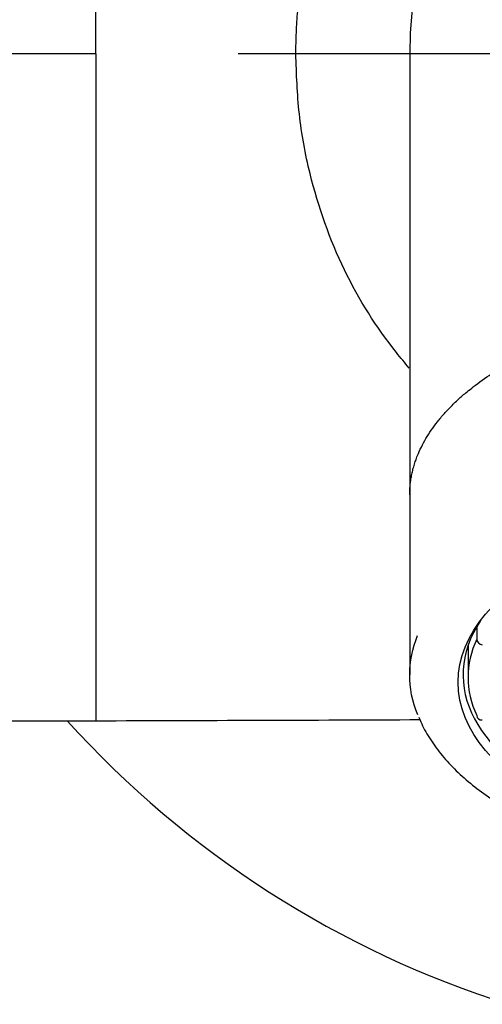
# Model space of a CAD drawing. Units: millimetres. Extents: x -18 to 552, y -18 to 523.
# Drawn here: x 188 to 205, y 451 to 486 of the extents above; entities that cross this region are included whole.
import ezdxf
from ezdxf.lldxf.tags import DXFTag

# ---------------------------------------------------------------- set-up
doc = ezdxf.new("R2010")
doc.units = ezdxf.units.MM
for name, color, linetype in [('$DDT_AUDIT_GENERATED_(60)', 7, 'Continuous'), ('$DDT_AUDIT_GENERATED_(BF)', 7, 'Continuous'), ('$DDT_AUDIT_GENERATED_(D6)', 7, 'Continuous'), ('Default', 7, 'Continuous'), ('DV1_Default', 7, 'Continuous')]:
    doc.layers.add(name, color=color, linetype=linetype)
tags = doc.linetypes.add('CENTER2', pattern=[28.575, 19.05, -3.175, 3.175, -3.175]).pattern_tags.tags
tags[10:11] = [DXFTag(74, 4), DXFTag(75, 0), DXFTag(340, '0'), DXFTag(46, 0.0), DXFTag(50, 0.0), DXFTag(44, 0.0), DXFTag(45, 0.0)]
tags[8:9] = [DXFTag(74, 4), DXFTag(75, 0), DXFTag(340, '0'), DXFTag(46, 0.0), DXFTag(50, 0.0), DXFTag(44, 0.0), DXFTag(45, 0.0)]
tags[6:7] = [DXFTag(74, 4), DXFTag(75, 0), DXFTag(340, '0'), DXFTag(46, 0.0), DXFTag(50, 0.0), DXFTag(44, 0.0), DXFTag(45, 0.0)]
tags[4:5] = [DXFTag(74, 4), DXFTag(75, 0), DXFTag(340, '0'), DXFTag(46, 0.0), DXFTag(50, 0.0), DXFTag(44, 0.0), DXFTag(45, 0.0)]

# ---------------------------------------------------------------- blocks, each defined once
blk = doc.blocks.new('SE')
at = {"layer": '$DDT_AUDIT_GENERATED_(60)', "color": 7, "linetype": 'Continuous'}
for p, q in [((191.08, 484.611), (191.08, 507.611)), ((191.08, 484.611), (191.08, 461.179)), ((202.105, 484.611), (202.105, 469.11)), ((202.105, 469.11), (202.105, 462.789)), ((91.08, 461.179), (191.08, 461.179))]:
    blk.add_line(p, q, dxfattribs=at)
for centre, radius, start, end in [((216.105, 484.611), 14, 0.0001, 179.9999), ((165.853, 9330.242), 8869.099, 270.1629688, 270.2365249)]:
    blk.add_arc(centre, radius, start, end, dxfattribs=at)
blk.add_ellipse((216.105, 462.529), major_axis=(12.3, 0), ratio=0.5, dxfattribs=at)
blk.add_ellipse((216.105, 462.792), major_axis=(12.125, 0), ratio=0.5, start_param=2.822095, end_param=3.975534, dxfattribs=at)
for points, knots in [([(198.107, 484.611), (198.112, 484.86), (198.119, 485.36), (198.19, 486.451), (198.374, 487.864), (198.912, 490.151), (200.032, 492.872), (202.033, 495.812), (204.642, 498.21), (207.852, 500.027), (211.538, 501.222), (215.716, 501.69), (219.942, 501.364), (223.808, 500.267), (227.134, 498.534), (229.636, 496.323), (231.367, 494.108), (232.521, 492.075), (233.257, 490.196), (233.747, 488.346), (234.042, 486.537), (234.086, 485.289), (234.083, 484.637), (234.083, 484.611)], [0, 0, 0, 0, 0.01293, 0.026003, 0.056923, 0.08723, 0.149981, 0.214459, 0.284163, 0.349381, 0.420018, 0.492997, 0.566898, 0.63827, 0.707925, 0.774692, 0.826705, 0.864767, 0.902841, 0.935246, 0.96605, 0.998678, 1, 1, 1, 1]), ([(202.09, 473.569), (201.936, 473.748), (201.068, 474.8), (199.692, 476.96), (198.664, 479.88), (198.178, 482.48), (198.13, 483.903), (198.107, 484.611)], [0.7852099, 0.7852099, 0.7852099, 0.7852099, 0.7984854, 0.8616246, 0.9260714, 0.9632042, 1, 1, 1, 1]), ([(202.389, 461.39), (202.199, 461.856), (202.103, 462.331), (202.107, 463.26), (202.2, 463.719), (202.382, 464.17)], [0.21757733, 0.21757733, 0.21757733, 0.21757733, 0.25, 0.25, 0.28131169, 0.28131169, 0.28131169, 0.28131169]), ([(202.428, 461.308), (202.474, 461.193), (202.585, 460.915), (202.881, 460.427), (203.293, 459.883), (203.795, 459.356), (204.375, 458.855), (205.028, 458.385), (205.748, 457.949), (206.533, 457.547), (207.383, 457.177), (208.296, 456.84), (209.265, 456.539), (210.281, 456.278), (211.335, 456.059), (212.422, 455.883), (213.493, 455.757), (214.344, 455.692), (214.772, 455.672), (214.889, 455.666)], [0, 0, 0, 0, 0.034366, 0.097355, 0.161004, 0.224968, 0.288769, 0.35207, 0.414632, 0.476811, 0.539757, 0.603216, 0.667056, 0.731119, 0.795213, 0.859145, 0.922782, 0.981947, 1, 1, 1, 1])]:
    blk.add_open_spline(points, degree=3, knots=knots, dxfattribs=at)
blk.add_rational_spline([(202.105, 469.11), (202.105, 471.589), (204.58, 474.883), (211.155, 476.123), (221.055, 476.123), (227.63, 474.883), (230.105, 471.589), (230.105, 469.11)], [1.01661171379, 1.01661171379, 0.958470715535, 1.01661171379, 1.01661171379, 0.958471142946, 1.01661107267, 1.01661171378], degree=4, knots=[0, 0, 0, 0, 0, 0.25, 0.25, 0.25, 0.4999991, 0.4999991, 0.4999991, 0.4999991, 0.4999991], dxfattribs=at)
at = {"layer": '$DDT_AUDIT_GENERATED_(BF)', "color": 7, "linetype": 'Continuous'}
blk.add_arc((216.08, 484.611), 35, 222.0275, 252.5767, dxfattribs=at)
at = {"layer": '$DDT_AUDIT_GENERATED_(D6)', "color": 7, "linetype": 'Continuous'}
for p, q in [((204.461, 464.483), (204.461, 464.047)), ((204.155, 463.818), (204.155, 462.703))]:
    blk.add_line(p, q, dxfattribs=at)
for centre, major_axis, ratio, start_param, end_param in [((216.105, 462.703), (11.95, 0), 0.5, 2.9147, 3.368485), ((204.656, 464.024), (-0.182, 0.084), 0.843829, 0.371532, 1.942328), ((204.656, 461.381), (0.182, 0.084), 0.843829, 2.770061, 4.340857)]:
    blk.add_ellipse(centre, major_axis=major_axis, ratio=ratio, start_param=start_param, end_param=end_param, dxfattribs=at)
at = {"layer": 'DV1_Default', "color": 7, "linetype": 'CENTER2'}
for p, q in [((191.08, 484.611), (177.58, 484.611)), ((236.08, 484.611), (196.08, 484.611))]:
    blk.add_line(p, q, dxfattribs=at)

msp = doc.modelspace()

# ---------------------------------------------------------------- block references
at = {"layer": 'Default'}
msp.add_blockref('SE', (0, 0), dxfattribs=at)

doc.saveas('drawing.dxf')
